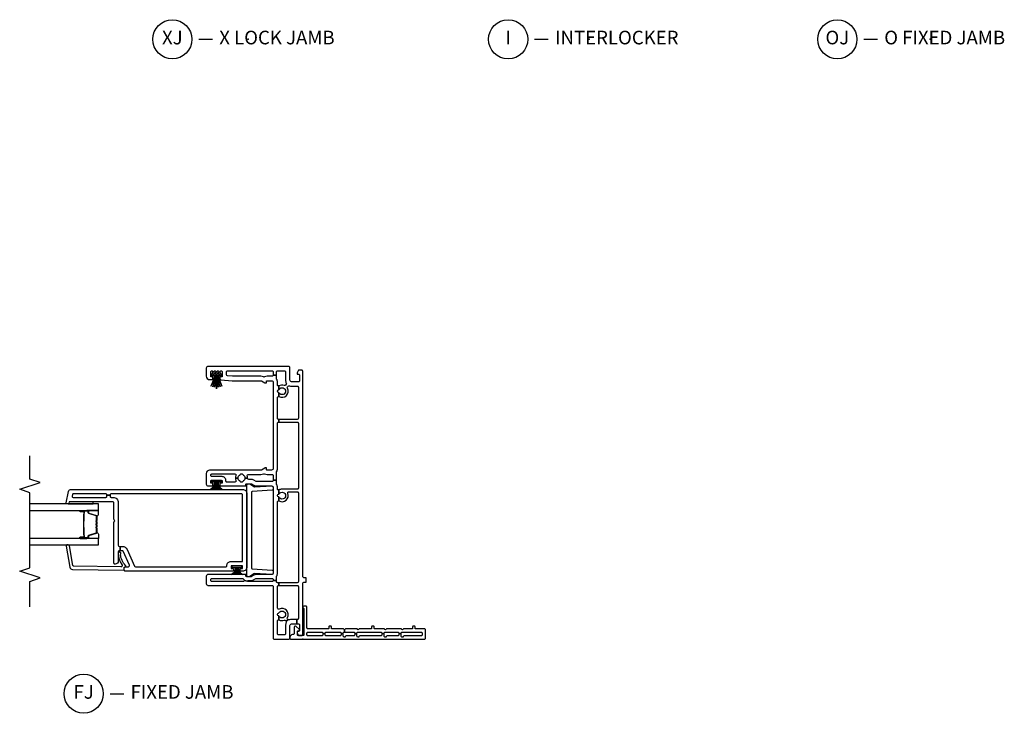
# Model space of a CAD drawing. Units: inches. Extents: x 1 to 233, y 1 to 146.
# Drawn here: x 134 to 152, y 25 to 37 of the extents above; entities that cross this region are included whole.
import ezdxf

# ---------------------------------------------------------------- set-up
doc = ezdxf.new("R2010")
doc.units = ezdxf.units.IN
doc.header["$MEASUREMENT"] = 0
for name, color, linetype in [('ZP-ANNO-MARK', 9, 'Continuous'), ('ZP-ANNO-TITL', 44, 'Continuous'), ('ZP-SECT-ALUM', 63, 'Continuous'), ('ZP-SECT-GLAS', 153, 'Continuous'), ('ZP-SECT-ISHA', 15, 'Continuous'), ('ZP-SECT-SEAL', 8, 'Continuous'), ('ZP-SECT-VINL', 130, 'Continuous'), ('ZP-SECT-WSTP', 40, 'Continuous')]:
    doc.layers.add(name, color=color, linetype=linetype)
doc.layers.add('ZP-ANNO-NPLT', color=7, linetype='Continuous', plot=False)
doc.styles.get("Standard").update_dxf_attribs({"font": 'arial.ttf'})

# ---------------------------------------------------------------- blocks, each defined once
blk = doc.blocks.new('NG Cut Name Jamb Fixed (FJ)')
at = {"layer": 'ZP-ANNO-NPLT'}
blk.add_point((0, 0), dxfattribs=at)
at = {"layer": 'ZP-ANNO-TITL'}
blk.add_lwpolyline([(-0.195, 0), (-0.1325, 0)], dxfattribs=at)
blk.add_circle((-0.31625, 0), 0.09, dxfattribs=at)
at = {"layer": 'ZP-ANNO-TITL', "char_height": 0.0625}
for s, insert, width, attachment_point in [('FJ', (-0.31625, 0), 0.1375, 5), ('FIXED JAMB', (-0.10125, 0), 1.125, 4)]:
    blk.add_mtext(s, dxfattribs=dict(at, insert=insert, width=width, attachment_point=attachment_point))
blk = doc.blocks.new('01CS V250 SPD DW FF (3-4 in IG) F J')
at = {"layer": 'ZP-ANNO-NPLT'}
blk.add_point((0, 0), dxfattribs=at)
at = {"layer": 'ZP-SECT-ALUM'}
for points in [[(1.859, -3.939), (1.859, -4.078, 1), (1.873, -4.078), (1.873, -4.013, -0.416772), (1.878, -4.007), (1.9, -4.008), (1.9, -4.003), (1.878, -4.003, 0.420126), (1.868, -4.013), (1.868, -4.078, -1.002725), (1.864, -4.078), (1.864, -3.939, -0.414214), (1.872, -3.932), (1.893, -3.932, 0.329802), (1.904, -3.923), (1.947, -3.783, -0.329505), (1.954, -3.778), (2.031, -3.778, -0.172281), (2.034, -3.779), (2.042, -3.786, 0.355101), (2.054, -3.786), (2.063, -3.779, -0.172281), (2.066, -3.778), (2.088, -3.778, -0.172281), (2.091, -3.779), (2.099, -3.786, 0.355101), (2.112, -3.786), (2.12, -3.779, -0.172281), (2.123, -3.778), (2.145, -3.778, -0.172281), (2.148, -3.779), (2.157, -3.786, 0.355101), (2.169, -3.786), (2.177, -3.779, -0.172281), (2.18, -3.778), (2.257, -3.778, -0.341437), (2.264, -3.783), (2.307, -3.923, 0.330046), (2.318, -3.932), (2.339, -3.932, -0.414214), (2.347, -3.939), (2.347, -4.078, -0.965126), (2.343, -4.078), (2.343, -4.013, 0.421175), (2.333, -4.003), (2.311, -4.003), (2.311, -4.008), (2.333, -4.007, -0.416772), (2.338, -4.013), (2.338, -4.078, 1), (2.351, -4.078), (2.351, -3.939, 0.414214), (2.339, -3.927), (2.318, -3.927, -0.329751), (2.311, -3.922), (2.268, -3.782, 0.329751), (2.257, -3.773), (2.18, -3.773, 0.172281), (2.174, -3.776), (2.166, -3.782, -0.355101), (2.16, -3.782), (2.151, -3.776, 0.172281), (2.145, -3.773), (2.123, -3.773, 0.172281), (2.117, -3.776), (2.109, -3.782, -0.355101), (2.102, -3.782), (2.094, -3.776, 0.172281), (2.088, -3.773), (2.066, -3.773, 0.172281), (2.06, -3.776), (2.051, -3.782, -0.355101), (2.045, -3.782), (2.037, -3.776, 0.172281), (2.031, -3.773), (1.954, -3.773, 0.329751), (1.943, -3.782), (1.9, -3.922, -0.329751), (1.893, -3.927), (1.872, -3.927, 0.414214)], [(2.162, -4.015, -0.07371), (2.156, -4.016), (2.055, -4.016, -0.07371), (2.049, -4.015, 0.07372), (2.043, -4.015), (1.921, -4.015, -0.125921), (1.915, -4.012, 0.139269), (1.908, -4.01), (1.878, -4.01), (1.878, -4.008), (1.908, -4.008, -0.143592), (1.916, -4.01, 0.122644), (1.921, -4.013), (2.043, -4.013, -0.073461), (2.05, -4.013, 0.07401), (2.055, -4.014), (2.156, -4.014, 0.074011), (2.161, -4.013, -0.07346), (2.168, -4.013), (2.29, -4.013, 0.121804), (2.295, -4.01, -0.132201), (2.302, -4.008), (2.332, -4.008), (2.332, -4.01), (2.302, -4.01, 0.124985), (2.296, -4.012, -0.124985), (2.29, -4.015), (2.168, -4.015, 0.07372)]]:
    blk.add_lwpolyline(points, format="xyb", close=True, dxfattribs=at)
at = {"layer": 'ZP-SECT-GLAS', "flags": 128}
for points in [[(1.73, -5), (1.73, -3.741), (1.848, -3.741), (1.848, -5)], [(2.362, -5), (2.362, -3.741), (2.48, -3.741), (2.48, -5)]]:
    blk.add_lwpolyline(points, dxfattribs=at)
at = {"layer": 'ZP-SECT-SEAL'}
for points in [[(1.943, -3.782, -0.329751), (1.954, -3.773), (1.96, -3.773, 0.267054), (1.906, -3.741), (1.848, -3.741), (1.848, -3.957), (1.859, -3.957), (1.859, -3.939, -0.414214), (1.872, -3.927), (1.893, -3.927, 0.329751), (1.9, -3.922)], [(2.268, -3.782, 0.329751), (2.257, -3.773), (2.251, -3.773, -0.267054), (2.305, -3.741), (2.362, -3.741), (2.362, -3.957), (2.351, -3.957), (2.351, -3.939, 0.414214), (2.339, -3.927), (2.318, -3.927, -0.329751), (2.311, -3.922)], [(1.848, -3.957), (1.859, -3.957), (1.859, -4.078, 0.044706), (1.86, -4.079), (1.848, -4.079)], [(2.362, -3.957), (2.351, -3.957), (2.351, -4.078, -0.044706), (2.351, -4.079), (2.362, -4.079)], [(2.52, -4.28), (2.492, -4.286, 0.354119), (2.48, -4.301), (2.48, -3.843), (2.52, -3.843)]]:
    blk.add_lwpolyline(points, format="xyb", close=True, dxfattribs=at)
at = {"layer": 'ZP-SECT-VINL'}
for points in [[(0.106, 0.37), (0.079, 0.37, 0.414214), (0.059, 0.35), (0.059, 0.098, 0.414214), (0.079, 0.078), (0.11, 0.078, 0.414214), (0.13, 0.098), (0.13, 0.35, 0.414214), (0.11, 0.37), (0.106, 0.37), (0.106, 0.409), (0.11, 0.409, 0.414214), (0.13, 0.429), (0.13, 0.682, 0.414214), (0.11, 0.702), (0.106, 0.702), (0.106, 0.741), (0.11, 0.741, 0.414214), (0.13, 0.761), (0.13, 0.765), (0.174, 0.765, 0.298217), (0.183, 0.751, -0.298217), (0.189, 0.742), (0.189, 0.535, 0.414214), (0.199, 0.525), (0.227, 0.525, -0.414214), (0.237, 0.515), (0.237, 0.487, -0.414214), (0.227, 0.477), (0.199, 0.477, 0.414214), (0.189, 0.467), (0.189, 0.098, 0.414214), (0.209, 0.078), (0.585, 0.078, -0.414214), (0.605, 0.058), (0.605, 0.02, -0.975297), (0.565, 0.019), (0.079, 0.019, 0.414214), (0.064, 0.004), (0.064, -0.085, 0.414214), (0.074, -0.095), (0.144, -0.095, 0.414214), (0.154, -0.085), (0.154, -0.07, -0.414214), (0.164, -0.06), (0.176, -0.06, -0.215294), (0.183, -0.063), (0.235, -0.122, -0.645692), (0.22, -0.155), (0.104, -0.155, 0.414214), (0.084, -0.175), (0.084, -0.185, -0.414214), (0.034, -0.235), (0.02, -0.235, -0.414214), (0, -0.215), (0, 2.23, -0.414214), (0.02, 2.25), (0.169, 2.25, -0.414214), (0.189, 2.23), (0.189, 2.07, 0.414214), (0.199, 2.06), (0.227, 2.06, -0.414214), (0.237, 2.05), (0.237, 2.022, -0.414214), (0.227, 2.012), (0.199, 2.012, 0.414214), (0.189, 2.002), (0.189, 1.85, -0.298217), (0.183, 1.841, 0.654654), (0.183, 1.813, -0.298217), (0.189, 1.804), (0.189, 1.538, -0.298217), (0.183, 1.529, 0.654654), (0.183, 1.501, -0.298217), (0.189, 1.492), (0.189, 1.32, 0.414214), (0.199, 1.31), (0.227, 1.31, -0.414214), (0.237, 1.3), (0.237, 1.272, -0.414214), (0.227, 1.262), (0.199, 1.262, 0.414214), (0.189, 1.252), (0.189, 1.038, -0.298217), (0.183, 1.029, 0.654654), (0.183, 1.001, -0.298217), (0.189, 0.992), (0.189, 0.788, -0.298217), (0.183, 0.779, 0.298217), (0.174, 0.765), (0.13, 0.765), (0.13, 0.932, 0.414214), (0.11, 0.952), (0.106, 0.952), (0.106, 0.991), (0.11, 0.991, 0.414214), (0.13, 1.011), (0.13, 1.432, 0.414214), (0.11, 1.452), (0.106, 1.452), (0.106, 1.491), (0.11, 1.491, 0.414214), (0.13, 1.511), (0.13, 1.744, 0.414214), (0.11, 1.764), (0.106, 1.764), (0.106, 1.803), (0.11, 1.803, 0.414214), (0.13, 1.823), (0.13, 2.171, 0.414214), (0.11, 2.191), (0.079, 2.191, 0.414214), (0.059, 2.171), (0.059, 1.857, -0.365977), (0.046, 1.842, 0.609241), (0.038, 1.817), (0.048, 1.807, 0.198912), (0.058, 1.803), (0.106, 1.803), (0.106, 1.764), (0.079, 1.764, 0.414214), (0.059, 1.744), (0.059, 1.545, -0.365977), (0.046, 1.53, 0.609241), (0.038, 1.505), (0.048, 1.495, 0.198912), (0.058, 1.491), (0.106, 1.491), (0.106, 1.452), (0.079, 1.452, 0.414214), (0.059, 1.432), (0.059, 1.045, -0.365977), (0.046, 1.03, 0.609241), (0.038, 1.005), (0.048, 0.995, 0.198912), (0.058, 0.991), (0.106, 0.991), (0.106, 0.952), (0.079, 0.952, 0.414214), (0.059, 0.932), (0.059, 0.795, -0.365977), (0.046, 0.78, 0.609241), (0.038, 0.755), (0.048, 0.745, 0.198912), (0.058, 0.741), (0.106, 0.741), (0.106, 0.702), (0.079, 0.702, 0.414214), (0.059, 0.682), (0.059, 0.429, 0.414214), (0.079, 0.409), (0.106, 0.409)], [(1.125, 0.061), (1.125, 0.03, 0.414214), (1.155, 0), (4.915, 0, -0.414214), (4.935, -0.02), (4.935, -0.075), (4.883, -0.105), (4.858, -0.105), (4.858, -0.08, 0.414214), (4.838, -0.06), (4.74, -0.06, 0.414214), (4.72, -0.08), (4.72, -0.205, 0.414214), (4.75, -0.235), (4.98, -0.235, -0.414214), (5, -0.255), (5, -1.737, -0.414214), (4.97, -1.767), (4.82, -1.767, -0.414214), (4.76, -1.707), (4.76, -1.665, -0.414214), (4.78, -1.645), (4.81, -1.645), (4.81, -1.687), (4.9, -1.687, 0.414214), (4.92, -1.667), (4.92, -1.666, 0.493145), (4.901, -1.651), (4.873, -1.659, -0.493145), (4.86, -1.649), (4.86, -1.627, -0.493145), (4.873, -1.617), (4.901, -1.625, 0.493145), (4.92, -1.61), (4.92, -1.61, 0.493145), (4.901, -1.595), (4.873, -1.603, -0.493145), (4.86, -1.593), (4.86, -1.571, -0.493145), (4.873, -1.561), (4.901, -1.569, 0.493145), (4.92, -1.554), (4.92, -1.554, 0.493145), (4.901, -1.539), (4.873, -1.547, -0.493145), (4.86, -1.537), (4.86, -1.515, -0.493145), (4.873, -1.505), (4.901, -1.513, 0.493145), (4.92, -1.498), (4.92, -1.497, 0.414214), (4.9, -1.477), (4.81, -1.477), (4.81, -1.52), (4.778, -1.52, -0.388879), (4.758, -1.501), (4.74, -1.295, -0.02182), (4.74, -1.287), (4.74, -0.765, 0.131652), (4.738, -0.758), (4.702, -0.695, -0.131652), (4.7, -0.688), (4.7, -0.667), (4.725, -0.667, 0.414214), (4.74, -0.652), (4.74, -0.572, 0.414214), (4.71, -0.542), (3.13, -0.542, 0.414214), (3.1, -0.572), (3.1, -0.652, 0.414214), (3.115, -0.667), (3.14, -0.667), (3.14, -0.688, -0.131652), (3.138, -0.695), (3.102, -0.758, 0.131652), (3.1, -0.765), (3.1, -1.707, -0.414214), (3.04, -1.767), (2.84, -1.767, -0.414214), (2.81, -1.737), (2.81, -1.665, -0.414214), (2.83, -1.645), (2.86, -1.645), (2.86, -1.687), (2.91, -1.687), (2.91, -1.477), (2.86, -1.477), (2.86, -1.52), (2.83, -1.52, -0.414214), (2.81, -1.499), (2.81, -1.042), (2.835, -1.042, 0.414214), (2.85, -1.027), (2.85, -0.946, 0.131652), (2.848, -0.939), (2.823, -0.896, -0.131652), (2.81, -0.846), (2.81, -0.572, 0.414214), (2.78, -0.542), (1.215, -0.542, 0.414214), (1.185, -0.572), (1.185, -0.849, -0.131652), (1.173, -0.894), (1.147, -0.939, 0.131652), (1.145, -0.946), (1.145, -1.027, 0.414214), (1.16, -1.042), (1.185, -1.042), (1.185, -1.737, -0.414214), (1.155, -1.767), (1.015, -1.767, -0.414214), (0.985, -1.737), (0.985, -0.562, 0.414214), (0.965, -0.542), (0.02, -0.542, -0.414214), (0, -0.522), (0, -0.255, -0.414214), (0.02, -0.235), (0.25, -0.235, 0.414214), (0.28, -0.205), (0.28, -0.106), (0.36, -0.106), (0.36, -0.205, -0.088921), (0.353, -0.243, 0.314089), (0.359, -0.265), (0.362, -0.268), (0.329, -0.306), (0.326, -0.303, 0.314089), (0.304, -0.301, -0.127969), (0.25, -0.315), (0.1, -0.315, 0.414214), (0.08, -0.335), (0.08, -0.442, 0.414214), (0.1, -0.462), (0.336, -0.462, 0.497349), (0.355, -0.437), (0.424, -0.437, -0.106827), (0.427, -0.444, 0.371256), (0.447, -0.461), (0.457, -0.461, 0.371256), (0.477, -0.444, -0.216121), (0.486, -0.431, 3.409797), (0.418, -0.431, -0.106827), (0.424, -0.437), (0.355, -0.437, -0.224292), (0.347, -0.338, 0.316), (0.341, -0.316), (0.329, -0.306), (0.362, -0.268), (0.374, -0.278, 0.316), (0.396, -0.28, -0.756644), (0.551, -0.432, 0.570869), (0.568, -0.462), (0.965, -0.462, 0.414214), (0.985, -0.442), (0.985, -0.437), (1.035, -0.437), (1.035, -0.462, 0.414214), (1.055, -0.482), (1.078, -0.482), (1.078, -0.542), (1.075, -0.542, 0.414214), (1.055, -0.562), (1.055, -1.003, 0.447008), (1.066, -1.013), (1.073, -1.073, 0.382162), (1.055, -1.093), (1.055, -1.667, 0.414214), (1.075, -1.687), (1.095, -1.687, 0.414214), (1.115, -1.667), (1.115, -1.109, 0.229735), (1.107, -1.094, -0.055946), (1.094, -1.08, 0.22653), (1.078, -1.073), (1.073, -1.073), (1.066, -1.013, 0.382162), (1.075, -1.003), (1.075, -0.946, -0.131652), (1.086, -0.904), (1.112, -0.859, 0.131652), (1.115, -0.849), (1.115, -0.562, 0.414214), (1.095, -0.542), (1.078, -0.542), (1.078, -0.482), (1.146, -0.482, 0.14145), (1.156, -0.479, -0.14145), (1.215, -0.462), (2.517, -0.462, 0.497349), (2.536, -0.437), (2.605, -0.437, -0.10824), (2.608, -0.445, 0.37009), (2.628, -0.461), (2.638, -0.461, 0.372428), (2.658, -0.444, -0.105421), (2.661, -0.437), (2.736, -0.437, 0.497349), (2.755, -0.462), (2.78, -0.462, -0.14145), (2.839, -0.479, 0.14145), (2.849, -0.482), (2.916, -0.482), (2.916, -0.542), (2.91, -0.542, 0.43695), (2.89, -0.564, -0.019252), (2.89, -0.572), (2.89, -0.846, 0.131652), (2.893, -0.856), (2.917, -0.897, -0.131652), (2.93, -0.947), (2.93, -0.99, 0.425312), (2.951, -1.01, -0.009436), (2.955, -1.01), (2.955, -1.059, 0.263741), (2.901, -1.09, -0.206399), (2.892, -1.097, 0.351905), (2.88, -1.111), (2.88, -1.133, 0.351905), (2.892, -1.147, -0.206399), (2.901, -1.154, 0.263741), (2.955, -1.184), (2.955, -1.235, -0.107422), (2.908, -1.224, 0.545927), (2.88, -1.243), (2.88, -1.387, 0.414214), (2.9, -1.407), (2.91, -1.407, -0.414214), (2.98, -1.477), (2.98, -1.667, 0.414214), (3, -1.687), (3.01, -1.687, 0.414214), (3.03, -1.667), (3.03, -1.243, 0.545927), (3.002, -1.224, -0.107422), (2.955, -1.235), (2.955, -1.184, 0.263801), (3.009, -1.154, -0.2061), (3.018, -1.147, 0.35152), (3.03, -1.133), (3.03, -1.111, 0.35152), (3.018, -1.097, -0.2061), (3.009, -1.09, 0.263801), (2.955, -1.059), (2.955, -1.01, -0.086846), (2.993, -1.016, 0.519757), (3.02, -0.997), (3.02, -0.765, -0.129107), (3.032, -0.719, 0.262591), (3.032, -0.699, -0.129107), (3.02, -0.653), (3.02, -0.572, -0.019252), (3.02, -0.564, 0.43695), (3, -0.542), (2.916, -0.542), (2.916, -0.482), (3.061, -0.482, 0.14145), (3.071, -0.479, -0.14145), (3.13, -0.462), (3.96, -0.462, 0.414214), (3.98, -0.442), (3.98, -0.437), (4.03, -0.437), (4.03, -0.442, 0.414214), (4.05, -0.462), (4.431, -0.462, 0.497349), (4.45, -0.437), (4.519, -0.437, -0.106827), (4.522, -0.444, 0.371256), (4.542, -0.461), (4.552, -0.461, 0.371256), (4.572, -0.444, -0.106827), (4.575, -0.437), (4.644, -0.437, 0.497349), (4.663, -0.462), (4.71, -0.462, -0.14145), (4.769, -0.479, 0.14145), (4.779, -0.482), (4.842, -0.482), (4.842, -0.542), (4.84, -0.542, 0.43695), (4.82, -0.564, -0.019252), (4.82, -0.572), (4.82, -0.653, -0.129107), (4.808, -0.699, 0.262591), (4.808, -0.719, -0.129107), (4.82, -0.765), (4.82, -1.287), (4.828, -1.379, 0.388879), (4.848, -1.397), (4.9, -1.397, 0.414214), (4.92, -1.377), (4.92, -0.562, 0.414214), (4.9, -0.542), (4.842, -0.542), (4.842, -0.482), (4.9, -0.482, 0.414214), (4.92, -0.462), (4.92, -0.335, 0.414214), (4.9, -0.315), (4.75, -0.315, -0.128589), (4.696, -0.301, 0.314089), (4.673, -0.303), (4.658, -0.316, 0.316), (4.652, -0.338, -0.223634), (4.644, -0.437), (4.575, -0.437, -0.106827), (4.581, -0.431, 3.409797), (4.513, -0.431, -0.106827), (4.519, -0.437), (4.45, -0.437, -0.770719), (4.603, -0.28, 0.316), (4.626, -0.278), (4.641, -0.265, 0.314089), (4.647, -0.243, -0.088306), (4.64, -0.205), (4.64, -0.1, 0.414214), (4.62, -0.08), (4.05, -0.08, 0.414214), (4.03, -0.1), (4.03, -0.437), (3.98, -0.437), (3.98, -0.1, 0.414214), (3.96, -0.08), (2.771, -0.08, 0.414214), (2.751, -0.1), (2.751, -0.378, -0.121847), (2.736, -0.437), (2.661, -0.437, -0.108353), (2.667, -0.43, 3.409795), (2.599, -0.431, -0.105301), (2.605, -0.437), (2.536, -0.437, -0.713213), (2.674, -0.273, 0.527459), (2.701, -0.254), (2.701, -0.1, 0.414214), (2.681, -0.08), (1.055, -0.08, 0.414214), (1.035, -0.1), (1.035, -0.437), (0.985, -0.437), (0.985, -0.1, 0.414214), (0.965, -0.08), (0.38, -0.08, 0.414214), (0.36, -0.1), (0.36, -0.106), (0.28, -0.106), (0.28, -0.08, 0.414214), (0.26, -0.06), (0.162, -0.06, 0.414214), (0.142, -0.08), (0.142, -0.105), (0.117, -0.105), (0.065, -0.075), (0.065, -0.02, -0.414214), (0.085, 0), (1.015, 0, 0.414214), (1.045, 0.03), (1.045, 0.061)], [(1.307, -0.942, -0.372839), (1.288, -0.925), (1.265, -0.559, 0.356794), (1.244, -0.542), (1.21, -0.542, 0.317811), (1.186, -0.566), (1.201, -0.884, -0.192932), (1.197, -0.899), (1.149, -0.967, 0.156014), (1.145, -0.978), (1.145, -1.002, 0.414214), (1.165, -1.022), (2.83, -1.022, 0.414214), (2.85, -1.002), (2.85, -0.978, 0.156014), (2.846, -0.967), (2.798, -0.899, -0.192932), (2.794, -0.884), (2.809, -0.566, 0.316623), (2.785, -0.542), (2.751, -0.542, 0.356794), (2.73, -0.559), (2.707, -0.925, -0.372839), (2.688, -0.942)], [(2.647, -1.102, -0.414214), (2.667, -1.122), (2.667, -3.51, -0.414214), (2.647, -3.53), (2.643, -3.53), (2.643, -3.59), (2.647, -3.59, -0.414214), (2.667, -3.61), (2.667, -4.202, -0.354119), (2.652, -4.221), (2.625, -4.227, -0.476976), (2.6, -4.208), (2.6, -3.61, -0.414214), (2.62, -3.59), (2.643, -3.59), (2.643, -3.53), (2.62, -3.53, -0.414214), (2.6, -3.51), (2.6, -3.475, 0.414214), (2.505, -3.38), (1.722, -3.38, -0.414214), (1.702, -3.36), (1.702, -3.347), (1.622, -3.347), (1.622, -3.36, -0.414214), (1.602, -3.38), (1.435, -3.38, 0.414214), (1.375, -3.44, 0.414214), (1.395, -3.46), (2.147, -3.46, 0.267949), (2.16, -3.453, -0.57735), (2.185, -3.453, 0.267949), (2.198, -3.46), (2.5, -3.46, -0.414214), (2.52, -3.48), (2.52, -4.28), (2.492, -4.286, 0.354119), (2.48, -4.301), (2.48, -4.321, 0.476976), (2.499, -4.336), (2.708, -4.291, 0.354119), (2.747, -4.242), (2.747, -1.102, 0.414214), (2.667, -1.022), (1.327, -1.022, 0.414214), (1.247, -1.102), (1.247, -1.145), (1.297, -1.145), (1.297, -1.102), (1.347, -1.102), (1.347, -1.312), (1.297, -1.312), (1.297, -1.27), (1.247, -1.27), (1.247, -3.25, 0.414214), (1.267, -3.27), (1.307, -3.27, 0.414214), (1.327, -3.25), (1.327, -3.196, -0.542956), (1.356, -3.178), (1.611, -3.291, -0.296213), (1.622, -3.309), (1.622, -3.347), (1.702, -3.347), (1.702, -3.306, 0.296213), (1.646, -3.219), (1.339, -3.083, -0.296213), (1.327, -3.064), (1.327, -1.412, -0.414214), (1.347, -1.392, 0.414214), (1.427, -1.312), (1.427, -1.102)], [(1.336, -4.194, 0.354119), (1.353, -4.213), (1.714, -4.277, -0.36397), (1.73, -4.297), (1.73, -4.317, -0.466308), (1.707, -4.337), (1.318, -4.268, -0.354119), (1.277, -4.221), (1.263, -3.281, -0.424475), (1.273, -3.271), (1.312, -3.271, 0.414214), (1.327, -3.256, -0.680605), (1.353, -3.246, 0.190714), (1.553, -3.34, -1.589333), (1.572, -3.381, -0.159711), (1.371, -3.315, 0.159888), (1.359, -3.311), (1.345, -3.311, 0.424475), (1.325, -3.332)]]:
    blk.add_lwpolyline(points, format="xyb", close=True, dxfattribs=at)
at = {"layer": 'ZP-SECT-WSTP'}
for points in [[(1.185, -1.308, -0.372136), (1.322, -1.237), (1.322, -1.227, 0.301807), (1.185, -1.275, -0.301807), (1.322, -1.227), (1.322, -1.217, 0.190696), (1.185, -1.241, -0.190696), (1.322, -1.217), (1.322, -1.207), (1.185, -1.207), (1.322, -1.207), (1.322, -1.197, -0.179175), (1.185, -1.173, 0.179175), (1.322, -1.197), (1.322, -1.187, -0.251395), (1.185, -1.139, 0.251395), (1.322, -1.187), (1.322, -1.177, -0.292401), (1.185, -1.106, 0.292401), (1.322, -1.177), (1.322, -1.114), (1.347, -1.114), (1.347, -1.301), (1.322, -1.301), (1.322, -1.237, 0.372136)], [(2.748, -1.683, -0.290234), (2.885, -1.612, -0.050921), (2.885, -1.602, 0.274593), (2.748, -1.65, -0.274593), (2.885, -1.602, -0.050921), (2.885, -1.592, 0.268495), (2.748, -1.616, -0.268495), (2.885, -1.592), (2.885, -1.582), (2.748, -1.582), (2.885, -1.582), (2.885, -1.572, -0.210249), (2.748, -1.548, 0.210249), (2.885, -1.572), (2.885, -1.562, -0.274593), (2.748, -1.514, 0.274593), (2.885, -1.562), (2.885, -1.552, -0.264155), (2.748, -1.481, 0.264155), (2.885, -1.552), (2.885, -1.489), (2.91, -1.489), (2.91, -1.676), (2.885, -1.676), (2.885, -1.612, 0.290234)], [(4.64, -1.683, -0.069282), (4.835, -1.612, -0.050921), (4.835, -1.602, 0.050921), (4.63, -1.65, -0.050921), (4.835, -1.602, -0.050921), (4.835, -1.592, 0.070406), (4.623, -1.616, -0.070406), (4.835, -1.592), (4.835, -1.582), (4.59, -1.582), (4.835, -1.582), (4.835, -1.572, -0.040843), (4.623, -1.548, 0.040843), (4.835, -1.572), (4.835, -1.562, -0.050921), (4.63, -1.514, 0.050921), (4.835, -1.562), (4.835, -1.552, -0.050921), (4.64, -1.481, 0.050921), (4.835, -1.552), (4.835, -1.489), (4.86, -1.489), (4.86, -1.676), (4.835, -1.676), (4.835, -1.612, 0.069282)]]:
    blk.add_lwpolyline(points, format="xyb", close=True, dxfattribs=at)
blk = doc.blocks.new('NG Cut Name Jamb X Lock (LJ)')
at = {"layer": 'ZP-ANNO-NPLT'}
blk.add_point((0, 0), dxfattribs=at)
at = {"layer": 'ZP-ANNO-TITL'}
blk.add_lwpolyline([(-0.22625, 0), (-0.16375, 0)], dxfattribs=at)
blk.add_circle((-0.3475, 0), 0.09, dxfattribs=at)
at = {"layer": 'ZP-ANNO-TITL', "char_height": 0.0625}
for s, insert, width, attachment_point in [('XJ', (-0.3475, 0), 0.1375, 5), ('X LOCK JAMB', (-0.1325, 0), 1.125, 4)]:
    blk.add_mtext(s, dxfattribs=dict(at, insert=insert, width=width, attachment_point=attachment_point))
blk = doc.blocks.new('NG Cut Name Interlock (I)')
at = {"layer": 'ZP-ANNO-NPLT'}
blk.add_point((0, 0), dxfattribs=at)
at = {"layer": 'ZP-ANNO-TITL'}
blk.add_lwpolyline([(-0.25, 0), (-0.1875, 0)], dxfattribs=at)
blk.add_circle((-0.37125, 0), 0.09, dxfattribs=at)
at = {"layer": 'ZP-ANNO-TITL', "char_height": 0.0625}
for s, insert, width, attachment_point in [('I', (-0.37125, 0), 0.1375, 5), ('INTERLOCKER', (-0.15625, 0), 1.125, 4)]:
    blk.add_mtext(s, dxfattribs=dict(at, insert=insert, width=width, attachment_point=attachment_point))
blk = doc.blocks.new('NG Cut Name Jamb Fixed O Door (OJ)')
at = {"layer": 'ZP-ANNO-NPLT'}
blk.add_point((0, 0), dxfattribs=at)
at = {"layer": 'ZP-ANNO-TITL'}
blk.add_lwpolyline([(-0.304375, 0), (-0.241875, 0)], dxfattribs=at)
blk.add_circle((-0.425625, 0), 0.09, dxfattribs=at)
at = {"layer": 'ZP-ANNO-TITL', "char_height": 0.0625}
for s, insert, width, attachment_point in [('OJ', (-0.425625, 0), 0.1375, 5), ('O FIXED JAMB', (-0.210625, 0), 1.125, 4)]:
    blk.add_mtext(s, dxfattribs=dict(at, insert=insert, width=width, attachment_point=attachment_point))

msp = doc.modelspace()

# ---------------------------------------------------------------- linework, layer by layer
at = {"layer": 'ZP-ANNO-MARK'}
msp.add_lwpolyline([(134.5, 26.594459), (134.5, 27.06), (134.6875, 27.1225), (134.3125, 27.2475), (134.5, 27.31), (134.5, 28.685), (134.3125, 28.7475), (134.6875, 28.8725), (134.5, 28.935), (134.5, 29.3595)], dxfattribs=at)

# ---------------------------------------------------------------- block references
at = {"yscale": -1, "rotation": 90}
msp.add_blockref('01CS V250 SPD DW FF (3-4 in IG) F J', (139.5, 26), dxfattribs=at)
at = {"layer": 'ZP-SECT-ISHA', "xscale": 4, "yscale": 4, "zscale": 4}
for name, p in [('NG Cut Name Jamb X Lock (LJ)', (138.5, 37)), ('NG Cut Name Interlock (I)', (144.75, 37)), ('NG Cut Name Jamb Fixed O Door (OJ)', (151, 37)), ('NG Cut Name Jamb Fixed (FJ)', (136.75, 25))]:
    msp.add_blockref(name, p, dxfattribs=at)

doc.saveas('drawing.dxf')
